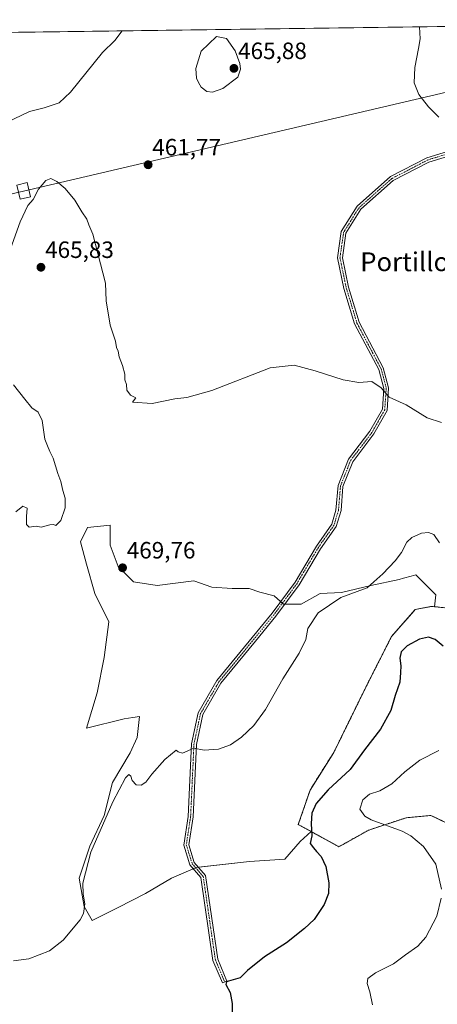
# Model space of a CAD drawing. Units: metres. Extents: x 594832 to 598313, y 4652734 to 4655094.
# Drawn here: x 597890 to 598067, y 4654676 to 4655094 of the extents above; entities that cross this region are included whole.
import ezdxf
from ezdxf.enums import TextEntityAlignment as Align

# ---------------------------------------------------------------- set-up
doc = ezdxf.new("R2010")
doc.units = ezdxf.units.M
doc.header["$MEASUREMENT"] = 0
doc.linetypes.add('TRAZO_Y_PUNTO', pattern=[1, 0.5, -0.25, 0, -0.25])
doc.linetypes.add('TRAZOS', pattern=[0.75, 0.5, -0.25])
for name, color, linetype, lineweight in [('Arbolado forestal', 92, 'TRAZOS', 0), ('Arbolado forestal CxS', 92, 'Continuous', 0), ('Camino', 19, 'Continuous', 0), ('Camino Cxs', 19, 'Continuous', 0), ('Camino eje', 39, 'TRAZO_Y_PUNTO', 13), ('Carátula', 7, 'Continuous', 5), ('Comarca CxS', 133, 'Continuous', 0), ('Comunidad Autónoma CxS', 142, 'Continuous', 0), ('Cultivos herbáceos CxS', 92, 'Continuous', 0), ('Curva de nivel maestra', 36, 'Continuous', 30), ('Curva de nivel normal', 36, 'Continuous', 0), ('Matorral', 135, 'Continuous', 0), ('Matorral CxS', 135, 'Continuous', 0), ('Municipio CxS', 142, 'Continuous', 0), ('Provincia CxS', 1, 'Continuous', 0), ('Punto de cota en terreno', 7, 'Continuous', 0), ('Rótulo de punto de cota en terreno', 19, 'Continuous', 0), ('Tendido', 6, 'Continuous', 0), ('Texto cartográfico', 19, 'Continuous', 0), ('Torre de tendido', 19, 'Continuous', 0), ('Torre de tendido Cxs', 19, 'Continuous', 0)]:
    doc.layers.add(name, color=color, linetype=linetype, lineweight=lineweight)
doc.styles.add('Arial', font='txt', dxfattribs={"height": 0.2})

# ---------------------------------------------------------------- blocks, each defined once
blk = doc.blocks.new('*U162')
at = {"layer": 'Cultivos herbáceos CxS', "color": 92, "linetype": 'Continuous', "lineweight": 0}
for points in [[(598070.57, 4654844.22, 471.47), (598066.08, 4654844.68, 471.95), (598066.62, 4654849.7, 470.63), (598064.03, 4654852.29, 470.76), (598058.11, 4654858.21, 470.82), (598056.2, 4654857.66, 470.88), (598052.9, 4654856.72, 470.7), (598051.1, 4654856.21, 470.65), (598039.09, 4654853.7, 469.98), (598026.58, 4654850.7, 469.83), (598017.57, 4654850.2, 469.46), (598009.56, 4654845.7, 469.37), (598002.05, 4654845.7, 468.98), (597998.05, 4654849.35, 468.76), (597991.97, 4654850.87, 468.62), (597987.4, 4654852.39, 468.54), (597980.3, 4654852.39, 468.46), (597971.67, 4654852.9, 468.57), (597964.01, 4654855.71, 468.79), (597948.49, 4654853.71, 469.33), (597938.48, 4654855.21, 469.48), (597931.97, 4654861.71, 469.56), (597928.47, 4654870.72, 468.83), (597928.47, 4654879.23, 467.51), (597918.96, 4654878.23, 466.13), (597915.95, 4654872.23, 465.68), (597918.46, 4654862.72, 466.35), (597921.96, 4654850.2, 466.46), (597927.97, 4654838.19, 466.86), (597925.96, 4654823.17, 466.83), (597922.96, 4654808.16, 467.12), (597918.46, 4654793.14, 467.34), (597934.47, 4654797.15, 467.92), (597938.13, 4654797.71, 468), (597940.98, 4654798.15, 468.07), (597939.98, 4654789.14, 468.87), (597936.98, 4654782.63, 468.75), (597929.47, 4654770.12, 468.96), (597925.96, 4654756.1, 469.42), (597919.96, 4654743.09, 469.83), (597915.45, 4654729.57, 469.62), (597917.45, 4654717.56, 469.95), (597920.96, 4654711.56, 471.01), (597931.97, 4654717.06, 471.43), (597943.48, 4654723.07, 472.36), (597954.49, 4654729.57, 473.23), (597965.01, 4654734.08, 473.35), (597987.53, 4654736.58, 472.92), (598002.55, 4654737.58, 473.49), (598009.05, 4654745.09, 473.79), (598013.69, 4654749.32, 474.45), (598025.5, 4654742.87, 475.66), (598038.16, 4654749.95, 478.74), (598054, 4654755.15, 481.02), (598064.5, 4654756.14, 482.19), (598080.73, 4654748.35, 483.36)], [(597680.87, 4655085.47, 468.34), (598108.87, 4655091.3, 457.89)]]:
    blk.add_polyline3d(points, dxfattribs=at)
blk = doc.blocks.new('*U167')
at = {"layer": 'Curva de nivel normal', "color": 36, "linetype": 'Continuous', "lineweight": 0}
for points in [[(598067.92, 4655052.34, 460), (598063.54, 4655056.65, 460), (598059.42, 4655061.91, 460), (598057.45, 4655066.92, 460), (598057.67, 4655073.44, 460), (598059.21, 4655081.5, 460), (598059.91, 4655085.59, 460), (598059.69, 4655090.63, 460)], [(597933.61, 4655088.92, 460), (597930.55, 4655084.84, 460), (597925.24, 4655079.68, 460), (597911.73, 4655062.94, 460), (597906.89, 4655058.4, 460), (597900.59, 4655056.3, 460), (597894.37, 4655054.64, 460), (597884.58, 4655050, 460), (597881.23, 4655048.67, 460), (597879.29, 4655048.55, 460), (597875.02, 4655047.48, 460), (597868.02, 4655047.69, 460), (597862.36, 4655046.94, 460), (597859.9, 4655047.77, 460), (597859.04, 4655055.3, 460), (597858, 4655078.76, 460), (597857.03, 4655087.87, 460)]]:
    blk.add_polyline3d(points, dxfattribs=at)
blk = doc.blocks.new('*U179')
at = {"layer": 'Curva de nivel normal', "color": 36, "linetype": 'Continuous', "lineweight": 0}
for points in [[(598069.05, 4654922.79, 465), (598062.92, 4654924.73, 465), (598054.02, 4654930.25, 465), (598046.74, 4654933.52, 465), (598043.38, 4654937.47, 465), (598039.43, 4654940.23, 465), (598033.92, 4654939.78, 465), (598027.28, 4654940.91, 465), (598015.47, 4654944.68, 465), (598006.58, 4654947.11, 465), (597996.37, 4654946.02, 465), (597971.68, 4654936.4, 465), (597961.01, 4654933.44, 465), (597956.01, 4654932.85, 465), (597946.35, 4654930.84, 465), (597938.02, 4654931.36, 465), (597939.44, 4654933.3, 465), (597937.16, 4654934.43, 465), (597935.64, 4654936.58, 465), (597935.42, 4654938.9, 465), (597934.72, 4654940.96, 465), (597934.68, 4654943.29, 465), (597933.79, 4654946.96, 465), (597932.36, 4654950.69, 465), (597931.89, 4654953.1, 465), (597931.24, 4654954.59, 465), (597930.76, 4654957.34, 465), (597928.52, 4654964.04, 465), (597926.81, 4654974.46, 465), (597926.56, 4654981.83, 465), (597921.14, 4655002.72, 465), (597919.54, 4655006.6, 465), (597918.6, 4655009.04, 465), (597916.5, 4655012.22, 465), (597913.52, 4655017.11, 465), (597909.41, 4655022.08, 465), (597905.87, 4655025.07, 465), (597903.38, 4655026.24, 465), (597901.28, 4655025.49, 465), (597898.08, 4655021.72, 465), (597895.88, 4655017.43, 465), (597893.6, 4655014.77, 465), (597890.32, 4655007.92, 465), (597883.52, 4654988.52, 465)], [(597887.55, 4654938.82, 465), (597892.37, 4654932.64, 465), (597895.36, 4654928.96, 465), (597898, 4654927.24, 465), (597899.77, 4654923.58, 465), (597900.9, 4654915.8, 465), (597901.93, 4654912.86, 465), (597902.98, 4654910.48, 465), (597904.43, 4654907.65, 465), (597906.39, 4654901.13, 465), (597907.62, 4654897.8, 465), (597908.46, 4654893.96, 465), (597909.49, 4654890.74, 465), (597909.47, 4654886.55, 465), (597907.65, 4654881.22, 465), (597905.54, 4654879.06, 465), (597904.44, 4654879.5, 465), (597902.96, 4654879.38, 465), (597899.27, 4654878.4, 465), (597897.17, 4654878.88, 465), (597894.25, 4654878.44, 465), (597893.13, 4654879.49, 465), (597893.13, 4654882.98, 465), (597893.29, 4654886.52, 465), (597891.56, 4654887.32, 465), (597888.6, 4654884.95, 465)]]:
    blk.add_polyline3d(points, dxfattribs=at)
blk = doc.blocks.new('*U192')
at = {"layer": 'Curva de nivel normal', "color": 36, "linetype": 'Continuous', "lineweight": 0}
blk.add_polyline3d([(598068.18, 4654871.73, 470), (598065.8, 4654875.24, 470), (598063.54, 4654876.14, 470), (598060.5, 4654875.83, 470), (598056.36, 4654874.07, 470), (598054.28, 4654872.11, 470), (598051.98, 4654867.64, 470), (598049.36, 4654864.15, 470), (598044.09, 4654858.68, 470), (598040.36, 4654855.15, 470), (598037.41, 4654852.68, 470), (598026.36, 4654848.64, 470), (598016.68, 4654842.06, 470), (598012.39, 4654835.48, 470), (598011.52, 4654830.81, 470), (598008.72, 4654824.94, 470), (598001.68, 4654814.05, 470), (597994.35, 4654801.12, 470), (597989.38, 4654794.25, 470), (597984.14, 4654789.35, 470), (597979.57, 4654786.14, 470), (597974.45, 4654784.29, 470), (597968.34, 4654783.86, 470), (597964.01, 4654784.7, 470), (597959.14, 4654782.55, 470), (597957.34, 4654783.09, 470), (597956.57, 4654783.86, 470), (597951.64, 4654779.82, 470), (597946.19, 4654773.7, 470), (597943.64, 4654770.3, 470), (597941.63, 4654768.97, 470), (597939.5, 4654769.09, 470), (597937.92, 4654770.93, 470), (597937.26, 4654772.76, 470), (597936.43, 4654773.5, 470), (597934.99, 4654772.02, 470), (597929.62, 4654761.88, 470), (597920.39, 4654740.49, 470), (597917.01, 4654727.45, 470), (597917.02, 4654722.81, 470), (597917.79, 4654718.6, 470), (597917.16, 4654714.53, 470), (597915.86, 4654711.91, 470), (597908.67, 4654703.22, 470), (597902.8, 4654698.75, 470), (597894, 4654695.26, 470), (597887.5, 4654694.46, 470)], dxfattribs=at)
blk = doc.blocks.new('*U194')
at = {"layer": 'Curva de nivel normal', "color": 36, "linetype": 'Continuous', "lineweight": 0}
for points in [[(598067.8, 4654783.75, 480), (598059.85, 4654779.55, 480), (598053.51, 4654774.65, 480), (598047.88, 4654769.52, 480), (598042.91, 4654766.55, 480), (598038.45, 4654765.12, 480), (598035.58, 4654762.71, 480), (598034.35, 4654758.86, 480), (598036.45, 4654755.84, 480), (598039.14, 4654754.32, 480), (598052.27, 4654749.48, 480), (598056, 4654747.47, 480), (598061.41, 4654743, 480), (598066.56, 4654735.44, 480), (598069.06, 4654724.89, 480)], [(598068.9, 4654721.04, 480), (598067.05, 4654713.48, 480), (598062.34, 4654704.44, 480), (598058.95, 4654700.73, 480), (598053.8, 4654697.04, 480), (598048.62, 4654693.14, 480), (598040.95, 4654689.36, 480), (598037.7, 4654686.99, 480), (598037.46, 4654684.8, 480), (598038.58, 4654681.25, 480), (598039.74, 4654675.77, 480)]]:
    blk.add_polyline3d(points, dxfattribs=at)
blk = doc.blocks.new('*U203')
at = {"layer": 'Curva de nivel maestra', "color": 36, "linetype": 'Continuous', "lineweight": 30}
blk.add_polyline3d([(598069.67, 4654827.92, 475), (598066.31, 4654830.78, 475), (598063.5, 4654831.68, 475), (598059.65, 4654830.93, 475), (598054.42, 4654828.09, 475), (598051.89, 4654825.49, 475), (598051.29, 4654822.78, 475), (598051.76, 4654819.53, 475), (598051.66, 4654816.7, 475), (598051.33, 4654812.64, 475), (598049.32, 4654806.98, 475), (598047.46, 4654800.65, 475), (598043.17, 4654792.77, 475), (598036.36, 4654783.96, 475), (598030.34, 4654775.66, 475), (598020.98, 4654766.98, 475), (598015.88, 4654761.2, 475), (598013.98, 4654757.03, 475), (598013.68, 4654752.66, 475), (598014.05, 4654747.47, 475), (598013.35, 4654744.17, 475), (598014.76, 4654742.4, 475), (598015.98, 4654740.88, 475), (598018.01, 4654738.7, 475), (598019.93, 4654734.5, 475), (598021.19, 4654727.58, 475), (598021.02, 4654722.96, 475), (598019.25, 4654718.32, 475), (598015.08, 4654712.02, 475), (598010.85, 4654708.24, 475), (598003.35, 4654702.12, 475), (597994.01, 4654696.14, 475), (597986.82, 4654690.38, 475), (597983.59, 4654687.24, 475), (597978.73, 4654685.84, 475), (597977.82, 4654685.51, 475), (597977.63, 4654684.45, 475), (597979.36, 4654680.99, 475), (597980.24, 4654676.32, 475), (597980.17, 4654667.87, 475)], dxfattribs=at)
blk = doc.blocks.new('5PATER')
at = {"layer": 'Carátula', "linetype": 'Continuous', "lineweight": 5}
h = blk.add_hatch(color=250, dxfattribs=at)
edge = h.paths.add_edge_path()
edge.add_ellipse((0, 0.01), major_axis=(-1.33, -1.34), ratio=0.999422, start_angle=0, end_angle=360)

msp = doc.modelspace()

# ---------------------------------------------------------------- linework, layer by layer
at = {"layer": 'Arbolado forestal', "color": 92, "linetype": 'TRAZOS', "lineweight": 0}
for points in [[(598013.69, 4654749.32, 474.45), (598008.29, 4654752.27, 473.26), (598013.27, 4654766.92, 473.25), (598023.33, 4654782.88, 472.78), (598037.75, 4654812.21, 472.77), (598047.78, 4654831.98, 473.1), (598057.87, 4654843.49, 472.83), (598064.85, 4654844.81, 472.05), (598066.08, 4654844.68, 471.95)], [(598066.08, 4654844.68, 471.95), (598070.57, 4654844.22, 471.47)], [(598191.73, 4654656.1, 463.26), (598152.37, 4654673.26, 479.28), (598116.11, 4654695.43, 485.04), (598116.45, 4654725.74, 485.28), (598121.25, 4654741.69, 484.84), (598119.11, 4654757.1, 483.75), (598107.96, 4654761.26, 483.5), (598096.51, 4654755.83, 483.75), (598080.73, 4654748.35, 483.36), (598064.5, 4654756.14, 482.19), (598054, 4654755.15, 481.02), (598038.16, 4654749.95, 478.74), (598025.5, 4654742.87, 475.66), (598013.69, 4654749.32, 474.45)]]:
    msp.add_polyline3d(points, dxfattribs=at)
at = {"layer": 'Arbolado forestal CxS', "color": 92, "linetype": 'Continuous', "lineweight": 0}
msp.add_polyline3d([(598080.73, 4654748.35, 483.36), (598064.5, 4654756.14, 482.19), (598054, 4654755.15, 481.02), (598038.16, 4654749.95, 478.74), (598025.5, 4654742.87, 475.66), (598013.69, 4654749.32, 474.45), (598008.29, 4654752.27, 473.26), (598013.27, 4654766.92, 473.25), (598023.33, 4654782.88, 472.78), (598037.75, 4654812.21, 472.77), (598047.78, 4654831.98, 473.1), (598057.87, 4654843.49, 472.83), (598064.85, 4654844.81, 472.05), (598066.08, 4654844.68, 471.95), (598070.57, 4654844.22, 471.47)], dxfattribs=at)
at = {"layer": 'Camino', "color": 19, "linetype": 'Continuous', "lineweight": 0}
msp.add_polyline3d([(598078.92, 4655037.93, 460.17), (598063.59, 4655033.2, 461.03), (598048.48, 4655025.4, 461.55), (598034.81, 4655013.24, 461.98), (598028.48, 4655003.09, 462.16), (598026.98, 4654992.68, 462.27), (598029.6, 4654980.15, 462.44), (598034.08, 4654965.36, 462.9), (598044.33, 4654945.96, 464), (598046.59, 4654937.46, 464.54), (598045.93, 4654927.88, 465.43), (598040.36, 4654917.95, 466.2), (598031.36, 4654906.18, 467.29), (598027.19, 4654895.65, 467.81), (598026.48, 4654885.44, 468.41), (598024.3, 4654878.68, 468.69), (598017.68, 4654869.28, 469.06), (598008.6, 4654853.98, 469.08), (597998.77, 4654840.65, 469.04), (597990.09, 4654830.06, 468.97), (597975.48, 4654812.24, 468.97), (597967.81, 4654798.95, 469.3), (597965.07, 4654786.27, 469.83), (597963.66, 4654755.52, 471.94), (597961.85, 4654743.73, 472.63), (597964.2, 4654736.17, 473.21), (597968.96, 4654730.64, 473.46), (597974.11, 4654695.14, 474.12), (597978.04, 4654685.89, 474.81), (597976.16, 4654685.09, 474.74), (597972.12, 4654694.59, 473.81), (597967.02, 4654729.76, 473.43), (597962.37, 4654735.16, 473.25), (597959.75, 4654743.58, 472.58), (597961.62, 4654755.72, 471.91), (597963.03, 4654786.54, 469.8), (597965.87, 4654799.7, 469.16), (597973.79, 4654813.41, 468.7), (597997.15, 4654841.9, 468.91), (598006.89, 4654855.12, 468.87), (598015.96, 4654870.39, 468.89), (598022.48, 4654879.66, 468.67), (598024.2, 4654885.66, 468.52), (598025.15, 4654896.07, 468.05), (598029.56, 4654907.2, 467.59), (598038.64, 4654919.08, 466.49), (598043.91, 4654928.48, 465.61), (598044.52, 4654937.26, 464.82), (598042.41, 4654945.21, 464.31), (598032.18, 4654964.58, 463.14), (598027.62, 4654979.64, 462.64), (598024.9, 4654992.62, 462.31), (598026.52, 4655003.8, 462.28), (598033.22, 4655014.58, 462.07), (598047.31, 4655027.1, 461.61), (598062.81, 4655035.11, 460.92), (598078.39, 4655039.9, 460.04)], dxfattribs=at)
at = {"layer": 'Camino Cxs', "color": 19, "linetype": 'Continuous', "lineweight": 0}
msp.add_polyline3d([(598078.92, 4655037.93, 460.17), (598063.59, 4655033.2, 461.03), (598048.48, 4655025.4, 461.55), (598034.81, 4655013.24, 461.98), (598028.48, 4655003.09, 462.16), (598026.98, 4654992.68, 462.27), (598029.6, 4654980.15, 462.44), (598034.08, 4654965.36, 462.9), (598044.33, 4654945.96, 464), (598046.59, 4654937.46, 464.54), (598045.93, 4654927.88, 465.43), (598040.36, 4654917.95, 466.2), (598031.36, 4654906.18, 467.29), (598027.19, 4654895.65, 467.81), (598026.48, 4654885.44, 468.41), (598024.3, 4654878.68, 468.69), (598017.68, 4654869.28, 469.06), (598008.6, 4654853.98, 469.08), (597998.77, 4654840.65, 469.04), (597990.09, 4654830.06, 468.97), (597975.48, 4654812.24, 468.97), (597967.81, 4654798.95, 469.3), (597965.07, 4654786.27, 469.83), (597963.66, 4654755.52, 471.94), (597961.85, 4654743.73, 472.63), (597964.2, 4654736.17, 473.21), (597968.96, 4654730.64, 473.46), (597974.11, 4654695.14, 474.12), (597978.04, 4654685.89, 474.81), (597976.16, 4654685.09, 474.74), (597972.12, 4654694.59, 473.81), (597967.02, 4654729.76, 473.43), (597962.37, 4654735.16, 473.25), (597959.75, 4654743.58, 472.58), (597961.62, 4654755.72, 471.91), (597963.03, 4654786.54, 469.8), (597965.87, 4654799.7, 469.16), (597973.79, 4654813.41, 468.7), (597997.15, 4654841.9, 468.91), (598006.89, 4654855.12, 468.87), (598015.96, 4654870.39, 468.89), (598022.48, 4654879.66, 468.67), (598024.2, 4654885.66, 468.52), (598025.15, 4654896.07, 468.05), (598029.56, 4654907.2, 467.59), (598038.64, 4654919.08, 466.49), (598043.91, 4654928.48, 465.61), (598044.52, 4654937.26, 464.82), (598042.41, 4654945.21, 464.31), (598032.18, 4654964.58, 463.14), (598027.62, 4654979.64, 462.64), (598024.9, 4654992.62, 462.31), (598026.52, 4655003.8, 462.28), (598033.22, 4655014.58, 462.07), (598047.31, 4655027.1, 461.61), (598062.81, 4655035.11, 460.92), (598078.39, 4655039.9, 460.04)], dxfattribs=at)
at = {"layer": 'Camino eje', "color": 39, "linetype": 'TRAZO_Y_PUNTO', "lineweight": 13}
msp.add_polyline3d([(598078.66, 4655038.92, 460.13), (598063.2, 4655034.16, 460.98), (598047.9, 4655026.25, 461.58), (598034.02, 4655013.91, 462.03), (598027.5, 4655003.45, 462.23), (598025.94, 4654992.65, 462.3), (598028.61, 4654979.9, 462.54), (598033.13, 4654964.97, 463.03), (598043.37, 4654945.59, 464.16), (598045.56, 4654937.36, 464.68), (598044.92, 4654928.18, 465.52), (598039.5, 4654918.52, 466.35), (598030.46, 4654906.69, 467.44), (598026.17, 4654895.86, 467.93), (598025.32, 4654885.53, 468.47), (598023.39, 4654879.17, 468.68), (598016.82, 4654869.84, 468.95), (598007.75, 4654854.55, 468.96), (597997.96, 4654841.28, 468.98), (597974.64, 4654812.83, 468.85), (597966.84, 4654799.33, 469.25), (597964.05, 4654786.41, 469.82), (597962.64, 4654755.62, 471.93), (597960.8, 4654743.66, 472.6), (597963.29, 4654735.67, 473.23), (597967.99, 4654730.2, 473.46), (597973.12, 4654694.87, 473.97), (597977.1, 4654685.49, 474.78)], dxfattribs=at)
at = {"layer": 'Comarca CxS', "color": 133, "linetype": 'Continuous', "lineweight": 0}
msp.add_polyline3d([(598313.13, 4652780.61, 572.91), (594863.34, 4652733.6, 661.9), (594832.39, 4655046.65, 492.08), (598281.05, 4655093.65, 456.39), (598313.13, 4652780.61, 572.91)], close=True, dxfattribs=at)
at = {"layer": 'Comunidad Autónoma CxS', "color": 142, "linetype": 'Continuous', "lineweight": 0}
msp.add_polyline3d([(598313.13, 4652780.61, 572.91), (594863.34, 4652733.6, 661.9), (594832.39, 4655046.65, 492.08), (596895.17, 4655074.76, 478.46), (598281.05, 4655093.65, 456.39), (598298.27, 4653851.85, 494.21), (598313.13, 4652780.61, 572.91)], close=True, dxfattribs=at)
at = {"layer": 'Cultivos herbáceos CxS', "color": 92, "linetype": 'Continuous', "lineweight": 0}
for points in [[(597680.87, 4655085.47, 468.34), (598108.87, 4655091.3, 457.89)], [(597963.76, 4654733.55, 473.38), (597954.49, 4654729.57, 473.23), (597943.48, 4654723.07, 472.36), (597931.97, 4654717.06, 471.43), (597920.96, 4654711.56, 471.01), (597917.45, 4654717.56, 469.95), (597915.45, 4654729.57, 469.62), (597919.96, 4654743.09, 469.83), (597925.96, 4654756.1, 469.42), (597929.47, 4654770.12, 468.96), (597936.98, 4654782.63, 468.75), (597939.98, 4654789.14, 468.87), (597940.98, 4654798.15, 468.07), (597938.13, 4654797.71, 468), (597934.47, 4654797.15, 467.92), (597918.46, 4654793.14, 467.34), (597922.96, 4654808.16, 467.12), (597925.96, 4654823.17, 466.83), (597927.97, 4654838.19, 466.86), (597921.96, 4654850.2, 466.46), (597918.46, 4654862.72, 466.35), (597915.95, 4654872.23, 465.68), (597918.96, 4654878.23, 466.13), (597928.47, 4654879.23, 467.51), (597928.47, 4654870.72, 468.83), (597931.97, 4654861.71, 469.56), (597938.48, 4654855.21, 469.48), (597948.49, 4654853.71, 469.33), (597964.01, 4654855.71, 468.79), (597971.67, 4654852.9, 468.57), (597980.3, 4654852.39, 468.46), (597987.4, 4654852.39, 468.54), (597991.97, 4654850.87, 468.62), (597998.05, 4654849.35, 468.76), (598000.79, 4654846.84, 468.87), (598001.55, 4654846.15, 468.92), (598002.05, 4654845.7, 468.98), (598002.49, 4654845.7, 469.02), (598009.56, 4654845.7, 469.37), (598017.56, 4654850.2, 469.46), (598026.57, 4654850.7, 469.83), (598039.09, 4654853.7, 469.98), (598051.1, 4654856.21, 470.65), (598052.9, 4654856.72, 470.7), (598056.2, 4654857.66, 470.88), (598058.11, 4654858.21, 470.82), (598064.03, 4654852.29, 470.76), (598066.62, 4654849.7, 470.63), (598066.08, 4654844.68, 471.95)], [(598066.08, 4654844.68, 471.95), (598070.57, 4654844.22, 471.47)], [(598191.73, 4654656.1, 463.26), (598152.37, 4654673.26, 479.28), (598116.11, 4654695.43, 485.04), (598116.45, 4654725.74, 485.28), (598121.25, 4654741.69, 484.84), (598119.11, 4654757.1, 483.75), (598107.96, 4654761.26, 483.5), (598096.51, 4654755.83, 483.75), (598080.73, 4654748.35, 483.36), (598064.5, 4654756.14, 482.19), (598054, 4654755.15, 481.02), (598038.16, 4654749.95, 478.74), (598025.5, 4654742.87, 475.66), (598013.69, 4654749.32, 474.45)], [(598013.69, 4654749.32, 474.45), (598009.05, 4654745.09, 473.79), (598002.55, 4654737.58, 473.49), (597987.53, 4654736.58, 472.92), (597965.91, 4654734.18, 473.34), (597965.01, 4654734.08, 473.35), (597964.75, 4654733.97, 473.35), (597963.76, 4654733.55, 473.38)]]:
    msp.add_polyline3d(points, dxfattribs=at)
at = {"layer": 'Curva de nivel normal', "color": 36, "linetype": 'Continuous', "lineweight": 0}
msp.add_polyline3d([(597967.09, 4655080.25, 465), (597964.78, 4655073.01, 465), (597965.1, 4655068.88, 465), (597965.99, 4655067.07, 465), (597967.16, 4655065.01, 465), (597969.5, 4655063.25, 465), (597971.89, 4655062.97, 465), (597976.35, 4655064.5, 465), (597982.69, 4655069.31, 465), (597983.82, 4655072.63, 465), (597983.5, 4655075.07, 465), (597981.47, 4655080.44, 465), (597977.88, 4655085.72, 465), (597973.66, 4655086.5, 465), (597967.09, 4655080.25, 465)], dxfattribs=at)
at = {"layer": 'Matorral', "color": 135, "linetype": 'Continuous', "lineweight": 0}
for points in [[(597963.76, 4654733.55, 473.38), (597954.49, 4654729.57, 473.23), (597943.48, 4654723.07, 472.36), (597931.97, 4654717.06, 471.43), (597920.96, 4654711.56, 471.01), (597917.45, 4654717.56, 469.95), (597915.45, 4654729.57, 469.62), (597919.96, 4654743.09, 469.83), (597925.96, 4654756.1, 469.42), (597929.47, 4654770.12, 468.96), (597936.98, 4654782.63, 468.75), (597939.98, 4654789.14, 468.87), (597940.98, 4654798.15, 468.07), (597938.13, 4654797.71, 468), (597934.47, 4654797.15, 467.92), (597918.46, 4654793.14, 467.34), (597922.96, 4654808.16, 467.12), (597925.96, 4654823.17, 466.83), (597927.97, 4654838.19, 466.86), (597921.96, 4654850.2, 466.46), (597918.46, 4654862.72, 466.35), (597915.95, 4654872.23, 465.68), (597918.96, 4654878.23, 466.13), (597928.47, 4654879.23, 467.51), (597928.47, 4654870.72, 468.83), (597931.97, 4654861.71, 469.56), (597938.48, 4654855.21, 469.48), (597948.49, 4654853.71, 469.33), (597964.01, 4654855.71, 468.79), (597971.67, 4654852.9, 468.57), (597980.3, 4654852.39, 468.46), (597987.4, 4654852.39, 468.54), (597991.97, 4654850.87, 468.62), (597998.05, 4654849.35, 468.76), (598000.79, 4654846.84, 468.87), (598001.55, 4654846.15, 468.92), (598002.05, 4654845.7, 468.98), (598002.49, 4654845.7, 469.02), (598009.56, 4654845.7, 469.37), (598017.56, 4654850.2, 469.46), (598026.57, 4654850.7, 469.83), (598039.09, 4654853.7, 469.98), (598051.1, 4654856.21, 470.65), (598052.9, 4654856.72, 470.7), (598056.2, 4654857.66, 470.88), (598058.11, 4654858.21, 470.82), (598064.03, 4654852.29, 470.76), (598066.62, 4654849.7, 470.63), (598066.08, 4654844.68, 471.95)], [(598013.69, 4654749.32, 474.45), (598008.29, 4654752.27, 473.26), (598013.27, 4654766.92, 473.25), (598023.33, 4654782.88, 472.78), (598037.75, 4654812.21, 472.77), (598047.78, 4654831.98, 473.1), (598057.87, 4654843.49, 472.83), (598064.85, 4654844.81, 472.05), (598066.08, 4654844.68, 471.95)], [(598013.69, 4654749.32, 474.45), (598009.05, 4654745.09, 473.79), (598002.55, 4654737.58, 473.49), (597987.53, 4654736.58, 472.92), (597965.91, 4654734.18, 473.34), (597965.01, 4654734.08, 473.35), (597964.75, 4654733.97, 473.35), (597963.76, 4654733.55, 473.38)]]:
    msp.add_polyline3d(points, dxfattribs=at)
at = {"layer": 'Matorral CxS', "color": 135, "linetype": 'Continuous', "lineweight": 0}
msp.add_polyline3d([(598066.08, 4654844.68, 471.95), (598064.85, 4654844.81, 472.05), (598057.87, 4654843.49, 472.83), (598047.78, 4654831.98, 473.1), (598037.75, 4654812.21, 472.77), (598023.33, 4654782.88, 472.78), (598013.27, 4654766.92, 473.25), (598008.29, 4654752.27, 473.26), (598013.69, 4654749.32, 474.45), (598009.05, 4654745.09, 473.79), (598002.55, 4654737.58, 473.49), (597987.53, 4654736.58, 472.92), (597965.01, 4654734.08, 473.35), (597954.49, 4654729.57, 473.23), (597943.48, 4654723.07, 472.36), (597931.97, 4654717.06, 471.43), (597920.96, 4654711.56, 471.01), (597917.45, 4654717.56, 469.95), (597915.45, 4654729.57, 469.62), (597919.96, 4654743.09, 469.83), (597925.96, 4654756.1, 469.42), (597929.47, 4654770.12, 468.96), (597936.98, 4654782.63, 468.75), (597939.98, 4654789.14, 468.87), (597940.98, 4654798.15, 468.07), (597938.13, 4654797.71, 468), (597934.47, 4654797.15, 467.92), (597918.46, 4654793.14, 467.34), (597922.96, 4654808.16, 467.12), (597925.96, 4654823.17, 466.83), (597927.97, 4654838.19, 466.86), (597921.96, 4654850.2, 466.46), (597918.46, 4654862.72, 466.35), (597915.95, 4654872.23, 465.68), (597918.96, 4654878.23, 466.13), (597928.47, 4654879.23, 467.51), (597928.47, 4654870.72, 468.83), (597931.97, 4654861.71, 469.56), (597938.48, 4654855.21, 469.48), (597948.49, 4654853.71, 469.33), (597964.01, 4654855.71, 468.79), (597971.67, 4654852.9, 468.57), (597980.3, 4654852.39, 468.46), (597987.4, 4654852.39, 468.54), (597991.97, 4654850.87, 468.62), (597998.05, 4654849.35, 468.76), (598002.05, 4654845.7, 468.98), (598009.56, 4654845.7, 469.37), (598017.57, 4654850.2, 469.46), (598026.58, 4654850.7, 469.83), (598039.09, 4654853.7, 469.98), (598051.1, 4654856.21, 470.65), (598052.9, 4654856.72, 470.7), (598056.2, 4654857.66, 470.88), (598058.11, 4654858.21, 470.82), (598064.03, 4654852.29, 470.76), (598066.62, 4654849.7, 470.63), (598066.08, 4654844.68, 471.95)], close=True, dxfattribs=at)
at = {"layer": 'Municipio CxS', "color": 142, "linetype": 'Continuous', "lineweight": 0}
msp.add_polyline3d([(596895.17, 4655074.76, 478.46), (598281.05, 4655093.65, 456.39), (598298.27, 4653851.85, 494.21)], dxfattribs=at)
at = {"layer": 'Provincia CxS', "color": 1, "linetype": 'Continuous', "lineweight": 0}
msp.add_polyline3d([(596844.46, 4652760.6, 506.73), (594863.34, 4652733.6, 661.9), (594832.39, 4655046.65, 492.08), (596895.17, 4655074.76, 478.46), (598281.05, 4655093.65, 456.39), (598313.13, 4652780.61, 572.91), (596844.46, 4652760.6, 506.73)], close=True, dxfattribs=at)
at = {"layer": 'Tendido', "color": 6, "linetype": 'Continuous', "lineweight": 0}
msp.add_polyline3d([(598197.23, 4655092.51, 463.73), (597891.84, 4655020.99, 463.34), (597606.53, 4654954.58, 473.29), (597247.06, 4654870.36, 485.6), (596943.18, 4654799.3, 497.58), (596632.91, 4654727.79, 507.36), (596318.77, 4654653.24, 516.26), (596016.07, 4654582.16, 530.84), (595650.52, 4654496.64, 552.25), (595344.76, 4654426.2, 553.7), (594852.42, 4654310.02, 580.83), (594842.34, 4654303.35, 581.09)], dxfattribs=at)
at = {"layer": 'Torre de tendido', "color": 19, "linetype": 'Continuous', "lineweight": 0}
msp.add_polyline3d([(597894.75, 4655018.51, 464.54), (597890.38, 4655017.46, 463.69), (597888.93, 4655023.48, 463.33), (597893.29, 4655024.53, 463.27), (597894.75, 4655018.51, 464.54)], dxfattribs=at)
at = {"layer": 'Torre de tendido Cxs', "color": 19, "linetype": 'Continuous', "lineweight": 0}
msp.add_polyline3d([(597894.75, 4655018.51, 464.54), (597890.38, 4655017.46, 463.69), (597888.93, 4655023.48, 463.33), (597893.29, 4655024.53, 463.27), (597894.75, 4655018.51, 464.54)], close=True, dxfattribs=at)

# ---------------------------------------------------------------- block references
at = {"layer": 'Cultivos herbáceos CxS', "color": 92, "linetype": 'Continuous', "lineweight": 0}
msp.add_blockref('*U162', (0, 0), dxfattribs=at)
at = {"layer": 'Curva de nivel maestra', "color": 36, "linetype": 'Continuous', "lineweight": 30}
msp.add_blockref('*U203', (0, 0), dxfattribs=at)
at = {"layer": 'Curva de nivel normal', "color": 36, "linetype": 'Continuous', "lineweight": 0}
for name in ['*U167', '*U192', '*U179', '*U194']:
    msp.add_blockref(name, (0, 0), dxfattribs=at)
at = {"layer": 'Punto de cota en terreno', "linetype": 'Continuous', "lineweight": 0}
for p in [(597981, 4655073, 465.88), (597944.61, 4655032.11, 461.77), (597899.19, 4654988.64, 465.83), (597933.79, 4654861.17, 469.76)]:
    msp.add_blockref('5PATER', p, dxfattribs=at)

# ---------------------------------------------------------------- texts
at = {"layer": 'Rótulo de punto de cota en terreno', "color": 19, "linetype": 'Continuous', "lineweight": 0, "style": 'Arial'}
for s, p in [('465,88', (597982.76, 4655074.76)), ('461,77', (597946.37, 4655033.87)), ('465,83', (597900.95, 4654990.4)), ('469,76', (597935.55, 4654862.93))]:
    msp.add_text(s, height=7, dxfattribs=at).set_placement(p, align=Align.BOTTOM_LEFT)
at = {"layer": 'Texto cartográfico', "color": 19, "linetype": 'Continuous', "lineweight": 0, "style": 'Arial'}
msp.add_text('Portillo de Satanás', height=8, dxfattribs=at).set_placement((598082.64, 4654990.98), align=Align.MIDDLE_CENTER)

doc.saveas('drawing.dxf')
